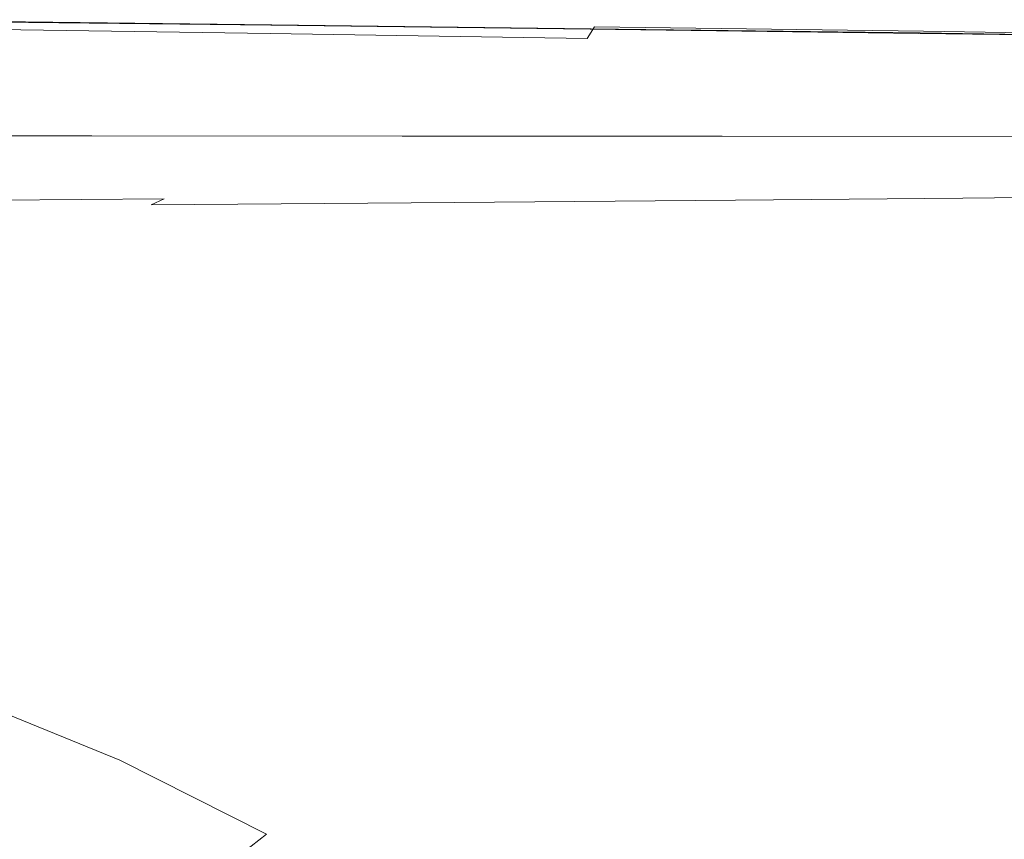
# Model space of a CAD drawing. Extents: x -878 to 822, y 129 to 879.
# Drawn here: x 557 to 707, y 753 to 878 of the extents above; entities that cross this region are included whole.
import ezdxf

# ---------------------------------------------------------------- set-up
doc = ezdxf.new("R2010")
doc.units = 0
doc.header["$LTSCALE"] = 500
doc.header["$MEASUREMENT"] = 0
doc.layers.add('VISTA_CERAMIKA', color=7, linetype='Continuous')

msp = doc.modelspace()

# ---------------------------------------------------------------- linework, layer by layer
at = {"layer": 'VISTA_CERAMIKA', "lineweight": 0}
for points, invisible_edges in [([(551.53, 877.24, -418.13), (549, 875.55, -417.79), (590.99, 875.14, -417.79), (593.66, 876.79, -418.13)], 15), ([(551.63, 877.32, -415.19), (593.78, 876.86, -415.19), (591.08, 875.19, -415.34), (549.08, 875.6, -415.34)], 15), ([(551.38, 876.45, -512.65), (552.07, 877.26, -468.68), (594.29, 876.84, -468.68), (593.61, 876.08, -512.65)], 15), ([(552.76, 878.08, -418.64), (551.53, 877.24, -418.13), (593.66, 876.79, -418.13), (594.97, 877.6, -418.64)], 7), ([(552.91, 878.18, -414.49), (595.13, 877.7, -414.49), (593.78, 876.86, -415.19), (551.63, 877.32, -415.19)], 15), ([(552.53, 877.78, -441.62), (594.75, 877.33, -441.62), (594.29, 876.84, -468.68), (552.07, 877.26, -468.68)], 15), ([(552.82, 878.08, -427.31), (595.03, 877.6, -427.31), (594.75, 877.33, -441.62), (552.53, 877.78, -441.62)], 15), ([(552.76, 878.08, -418.64), (594.97, 877.6, -418.64), (595.37, 877.84, -419.36), (553.14, 878.33, -419.36)], 15), ([(552.82, 878.08, -427.31), (552.98, 878.22, -421.6), (595.2, 877.74, -421.6), (595.03, 877.6, -427.31)], 15), ([(552.91, 878.18, -414.49), (553.34, 878.46, -412.74), (595.58, 877.98, -412.74), (595.13, 877.7, -414.49)], 7), ([(552.92, 876.95, -380.9), (594.87, 876.36, -380.9), (595.58, 877.98, -382.69), (553.34, 878.46, -382.69)], 15), ([(552.98, 878.22, -421.6), (553.07, 878.28, -420.34), (595.29, 877.8, -420.34), (595.2, 877.74, -421.6)], 15), ([(553.14, 878.33, -419.36), (595.37, 877.84, -419.36), (595.29, 877.8, -420.34), (553.07, 878.28, -420.34)], 15), ([(553.34, 878.46, -412.74), (553.34, 878.46, -409.45), (595.58, 877.98, -409.45), (595.58, 877.98, -412.74)], 15), ([(553.34, 878.46, -382.69), (595.58, 877.98, -382.69), (595.58, 877.98, -386.02), (553.34, 878.46, -386.02)], 15), ([(553.34, 878.46, -397.75), (553.34, 878.46, -391.38), (595.58, 877.98, -391.38), (595.58, 877.98, -397.75)], 15), ([(553.34, 878.46, -391.38), (553.34, 878.46, -386.02), (595.58, 877.98, -386.02), (595.58, 877.98, -391.38)], 15), ([(553.34, 878.46, -397.75), (595.58, 877.98, -397.75), (595.58, 877.98, -404.11), (553.34, 878.46, -404.11)], 15), ([(553.34, 878.46, -404.11), (595.58, 877.98, -404.11), (595.58, 877.98, -409.45), (553.34, 878.46, -409.45)], 15), ([(643.79, 877, -418.64), (594.97, 877.6, -418.64), (593.66, 876.79, -418.13), (642.41, 876.21, -418.13)], 14), ([(643.95, 877.09, -414.49), (642.53, 876.28, -415.19), (593.78, 876.86, -415.19), (595.13, 877.7, -414.49)], 15), ([(643.58, 876.75, -441.62), (643.15, 876.31, -468.68), (594.29, 876.84, -468.68), (594.75, 877.33, -441.62)], 15), ([(643.86, 877.01, -427.31), (643.58, 876.75, -441.62), (594.75, 877.33, -441.62), (595.03, 877.6, -427.31)], 15), ([(643.31, 875.6, -380.9), (644.42, 877.36, -382.69), (595.58, 877.98, -382.69), (594.87, 876.36, -380.9)], 15), ([(643.79, 877, -418.64), (644.2, 877.23, -419.36), (595.37, 877.84, -419.36), (594.97, 877.6, -418.64)], 15), ([(643.86, 877.01, -427.31), (595.03, 877.6, -427.31), (595.2, 877.74, -421.6), (644.03, 877.13, -421.6)], 15), ([(643.95, 877.09, -414.49), (595.13, 877.7, -414.49), (595.58, 877.98, -412.74), (644.42, 877.36, -412.74)], 14), ([(644.03, 877.13, -421.6), (595.2, 877.74, -421.6), (595.29, 877.8, -420.34), (644.13, 877.19, -420.34)], 15), ([(644.2, 877.23, -419.36), (644.13, 877.19, -420.34), (595.29, 877.8, -420.34), (595.37, 877.84, -419.36)], 15), ([(644.42, 877.36, -397.75), (595.58, 877.98, -397.75), (595.58, 877.98, -391.38), (644.42, 877.36, -391.38)], 15), ([(644.42, 877.36, -391.38), (595.58, 877.98, -391.38), (595.58, 877.98, -386.02), (644.42, 877.36, -386.02)], 15), ([(644.42, 877.36, -397.75), (644.42, 877.36, -404.11), (595.58, 877.98, -404.11), (595.58, 877.98, -397.75)], 15), ([(644.42, 877.36, -404.11), (644.42, 877.36, -409.45), (595.58, 877.98, -409.45), (595.58, 877.98, -404.11)], 15), ([(644.42, 877.36, -382.69), (644.42, 877.36, -386.02), (595.58, 877.98, -386.02), (595.58, 877.98, -382.69)], 15), ([(644.42, 877.36, -412.74), (595.58, 877.98, -412.74), (595.58, 877.98, -409.45), (644.42, 877.36, -409.45)], 15), ([(694.01, 876.35, -418.64), (643.79, 877, -418.64), (642.41, 876.21, -418.13), (692.57, 875.59, -418.13)], 14), ([(694.18, 876.43, -414.49), (692.7, 875.66, -415.19), (642.53, 876.28, -415.19), (643.95, 877.09, -414.49)], 15), ([(693.14, 874.81, -380.9), (694.68, 876.69, -382.69), (644.42, 877.36, -382.69), (643.31, 875.6, -380.9)], 9), ([(694.1, 876.36, -427.31), (693.84, 876.13, -441.62), (643.58, 876.75, -441.62), (643.86, 877.01, -427.31)], 15), ([(694.01, 876.35, -418.64), (694.45, 876.57, -419.36), (644.2, 877.23, -419.36), (643.79, 877, -418.64)], 15), ([(694.1, 876.36, -427.31), (643.86, 877.01, -427.31), (644.03, 877.13, -421.6), (694.26, 876.48, -421.6)], 15), ([(694.18, 876.43, -414.49), (643.95, 877.09, -414.49), (644.42, 877.36, -412.74), (694.68, 876.69, -412.74)], 14), ([(694.26, 876.48, -421.6), (644.03, 877.13, -421.6), (644.13, 877.19, -420.34), (694.37, 876.53, -420.34)], 15), ([(694.45, 876.57, -419.36), (694.37, 876.53, -420.34), (644.13, 877.19, -420.34), (644.2, 877.23, -419.36)], 15), ([(694.68, 876.69, -397.75), (644.42, 877.36, -397.75), (644.42, 877.36, -391.38), (694.68, 876.69, -391.38)], 15), ([(694.68, 876.69, -391.38), (644.42, 877.36, -391.38), (644.42, 877.36, -386.02), (694.68, 876.69, -386.02)], 15), ([(694.68, 876.69, -397.75), (694.68, 876.69, -404.11), (644.42, 877.36, -404.11), (644.42, 877.36, -397.75)], 15), ([(694.68, 876.69, -404.11), (694.68, 876.69, -409.45), (644.42, 877.36, -409.45), (644.42, 877.36, -404.11)], 15), ([(694.68, 876.69, -382.69), (694.68, 876.69, -386.02), (644.42, 877.36, -386.02), (644.42, 877.36, -382.69)], 15), ([(694.68, 876.69, -412.74), (644.42, 877.36, -412.74), (644.42, 877.36, -409.45), (694.68, 876.69, -409.45)], 15), ([(544.77, 872.7, -417.59), (586.52, 872.37, -417.59), (590.99, 875.14, -417.79), (549, 875.55, -417.79)], 15), ([(544.82, 872.73, -415.43), (549.08, 875.6, -415.34), (591.08, 875.19, -415.34), (586.57, 872.4, -415.43)], 15), ([(550.1, 875.16, -569.63), (551.38, 876.45, -512.65), (593.61, 876.08, -512.65), (592.31, 874.87, -569.63)], 15), ([(552.92, 876.95, -380.9), (551.68, 872.42, -380.15), (592.76, 871.5, -380.15), (594.87, 876.36, -380.9)], 7), ([(642.41, 876.21, -418.13), (593.66, 876.79, -418.13), (590.99, 875.14, -417.79), (639.6, 874.62, -417.79)], 15), ([(642.53, 876.28, -415.19), (639.69, 874.67, -415.34), (591.08, 875.19, -415.34), (593.78, 876.86, -415.19)], 15), ([(641.25, 874.49, -569.63), (592.31, 874.87, -569.63), (593.61, 876.08, -512.65), (642.52, 875.62, -512.65)], 15), ([(643.31, 875.6, -380.9), (594.87, 876.36, -380.9), (592.76, 871.5, -380.15), (639.98, 870.32, -380.15)], 14), ([(642.52, 875.62, -512.65), (593.61, 876.08, -512.65), (594.29, 876.84, -468.68), (643.15, 876.31, -468.68)], 15), ([(692.57, 875.59, -418.13), (642.41, 876.21, -418.13), (639.6, 874.62, -417.79), (689.63, 874.06, -417.79)], 15), ([(692.7, 875.66, -415.19), (689.72, 874.11, -415.34), (639.69, 874.67, -415.34), (642.53, 876.28, -415.19)], 15), ([(693.14, 874.81, -380.9), (643.31, 875.6, -380.9), (639.98, 870.32, -380.15), (688.52, 869.14, -380.15)], 15), ([(691.67, 874.09, -569.63), (641.25, 874.49, -569.63), (642.52, 875.62, -512.65), (692.89, 875.12, -512.65)], 15), ([(692.89, 875.12, -512.65), (642.52, 875.62, -512.65), (643.15, 876.31, -468.68), (693.45, 875.73, -468.68)], 15), ([(693.84, 876.13, -441.62), (693.45, 875.73, -468.68), (643.15, 876.31, -468.68), (643.58, 876.75, -441.62)], 15), ([(692.57, 875.59, -418.13), (689.63, 874.06, -417.79), (735.91, 873.53, -417.79), (738.95, 875, -418.13)], 15), ([(692.7, 875.66, -415.19), (739.08, 875.07, -415.19), (736, 873.57, -415.34), (689.72, 874.11, -415.34)], 15), ([(694.01, 876.35, -418.64), (692.57, 875.59, -418.13), (738.95, 875, -418.13), (740.45, 875.73, -418.64)], 7), ([(694.18, 876.43, -414.49), (740.63, 875.81, -414.49), (739.08, 875.07, -415.19), (692.7, 875.66, -415.19)], 15), ([(692.89, 875.12, -512.65), (693.45, 875.73, -468.68), (739.96, 875.18, -468.68), (739.48, 874.64, -512.65)], 15), ([(693.14, 874.81, -380.9), (739.24, 874.1, -380.9), (741.14, 876.06, -382.69), (694.68, 876.69, -382.69)], 11), ([(693.84, 876.13, -441.62), (740.31, 875.54, -441.62), (739.96, 875.18, -468.68), (693.45, 875.73, -468.68)], 15), ([(694.1, 876.36, -427.31), (740.55, 875.74, -427.31), (740.31, 875.54, -441.62), (693.84, 876.13, -441.62)], 15), ([(694.01, 876.35, -418.64), (740.45, 875.73, -418.64), (740.9, 875.94, -419.36), (694.45, 876.57, -419.36)], 15), ([(694.1, 876.36, -427.31), (694.26, 876.48, -421.6), (740.71, 875.85, -421.6), (740.55, 875.74, -427.31)], 15), ([(694.18, 876.43, -414.49), (694.68, 876.69, -412.74), (741.14, 876.06, -412.74), (740.63, 875.81, -414.49)], 7), ([(694.26, 876.48, -421.6), (694.37, 876.53, -420.34), (740.82, 875.9, -420.34), (740.71, 875.85, -421.6)], 15), ([(694.45, 876.57, -419.36), (740.9, 875.94, -419.36), (740.82, 875.9, -420.34), (694.37, 876.53, -420.34)], 15), ([(694.68, 876.69, -397.75), (694.68, 876.69, -391.38), (741.14, 876.06, -391.38), (741.14, 876.06, -397.75)], 15), ([(694.68, 876.69, -391.38), (694.68, 876.69, -386.02), (741.14, 876.06, -386.02), (741.14, 876.06, -391.38)], 15), ([(694.68, 876.69, -397.75), (741.14, 876.06, -397.75), (741.14, 876.06, -404.11), (694.68, 876.69, -404.11)], 15), ([(694.68, 876.69, -404.11), (741.14, 876.06, -404.11), (741.14, 876.06, -409.45), (694.68, 876.69, -409.45)], 15), ([(694.68, 876.69, -382.69), (741.14, 876.06, -382.69), (741.14, 876.06, -386.02), (694.68, 876.69, -386.02)], 15), ([(694.68, 876.69, -412.74), (694.68, 876.69, -409.45), (741.14, 876.06, -409.45), (741.14, 876.06, -412.74)], 15), ([(550.1, 875.16, -569.63), (592.31, 874.87, -569.63), (589.99, 873, -635.71), (547.87, 873.22, -635.71)], 15), ([(634.89, 871.94, -417.59), (639.6, 874.62, -417.79), (590.99, 875.14, -417.79), (586.52, 872.37, -417.59)], 15), ([(634.95, 871.98, -415.43), (586.57, 872.4, -415.43), (591.08, 875.19, -415.34), (639.69, 874.67, -415.34)], 15), ([(641.25, 874.49, -569.63), (638.88, 872.73, -635.71), (589.99, 873, -635.71), (592.31, 874.87, -569.63)], 15), ([(684.71, 871.49, -417.59), (689.63, 874.06, -417.79), (639.6, 874.62, -417.79), (634.89, 871.94, -417.59)], 15), ([(684.77, 871.52, -415.43), (634.95, 871.98, -415.43), (639.69, 874.67, -415.34), (689.72, 874.11, -415.34)], 15), ([(691.67, 874.09, -569.63), (689.28, 872.44, -635.71), (638.88, 872.73, -635.71), (641.25, 874.49, -569.63)], 15), ([(684.71, 871.49, -417.59), (730.8, 871.05, -417.59), (735.91, 873.53, -417.79), (689.63, 874.06, -417.79)], 15), ([(684.77, 871.52, -415.43), (689.72, 874.11, -415.34), (736, 873.57, -415.34), (730.86, 871.08, -415.43)], 15), ([(693.14, 874.81, -380.9), (688.52, 869.14, -380.15), (733.54, 868.22, -380.15), (739.24, 874.1, -380.9)], 15), ([(691.67, 874.09, -569.63), (738.32, 873.71, -569.63), (735.94, 872.17, -635.71), (689.28, 872.44, -635.71)], 15), ([(691.67, 874.09, -569.63), (692.89, 875.12, -512.65), (739.48, 874.64, -512.65), (738.32, 873.71, -569.63)], 15), ([(539.68, 869.28, -417.46), (581.13, 869.03, -417.46), (586.52, 872.37, -417.59), (544.77, 872.7, -417.59)], 15), ([(539.71, 869.3, -415.5), (544.82, 872.73, -415.43), (586.57, 872.4, -415.43), (581.17, 869.06, -415.5)], 15), ([(547.87, 873.22, -635.71), (589.99, 873, -635.71), (586.25, 870.3, -707), (544.31, 870.43, -707)], 15), ([(638.88, 872.73, -635.71), (634.98, 870.14, -707), (586.25, 870.3, -707), (589.99, 873, -635.71)], 15), ([(689.28, 872.44, -635.71), (685.24, 869.97, -707), (634.98, 870.14, -707), (638.88, 872.73, -635.71)], 15), ([(551.68, 872.42, -380.15), (549.2, 863.37, -379.97), (588.53, 861.78, -379.97), (592.76, 871.5, -380.15)], 15), ([(629.22, 868.73, -417.46), (634.89, 871.94, -417.59), (586.52, 872.37, -417.59), (581.13, 869.03, -417.46)], 15), ([(629.26, 868.75, -415.5), (581.17, 869.06, -415.5), (586.57, 872.4, -415.43), (634.95, 871.98, -415.43)], 15), ([(639.98, 870.32, -380.15), (592.76, 871.5, -380.15), (588.53, 861.78, -379.97), (633.31, 859.76, -379.97)], 15), ([(678.78, 868.39, -417.46), (684.71, 871.49, -417.59), (634.89, 871.94, -417.59), (629.22, 868.73, -417.46)], 15), ([(678.82, 868.41, -415.5), (629.26, 868.75, -415.5), (634.95, 871.98, -415.43), (684.77, 871.52, -415.43)], 15), ([(678.78, 868.39, -417.46), (724.66, 868.08, -417.46), (730.8, 871.05, -417.59), (684.71, 871.49, -417.59)], 15), ([(678.82, 868.41, -415.5), (684.77, 871.52, -415.43), (730.86, 871.08, -415.43), (724.7, 868.1, -415.5)], 15), ([(689.28, 872.44, -635.71), (735.94, 872.17, -635.71), (731.79, 869.81, -707), (685.24, 869.97, -707)], 15), ([(539.08, 866.62, -779.59), (544.31, 870.43, -707), (586.25, 870.3, -707), (580.69, 866.58, -779.59)], 15), ([(629.09, 866.53, -779.59), (580.69, 866.58, -779.59), (586.25, 870.3, -707), (634.98, 870.14, -707)], 15), ([(679.05, 866.48, -779.59), (629.09, 866.53, -779.59), (634.98, 870.14, -707), (685.24, 869.97, -707)], 15), ([(688.52, 869.14, -380.15), (639.98, 870.32, -380.15), (633.31, 859.76, -379.97), (679.27, 857.82, -379.97)], 15), ([(679.05, 866.48, -779.59), (685.24, 869.97, -707), (731.79, 869.81, -707), (725.34, 866.43, -779.59)], 15), ([(539.68, 869.28, -417.46), (534.59, 865.85, -417.33), (575.74, 865.7, -417.33), (581.13, 869.03, -417.46)], 15), ([(539.71, 869.3, -415.5), (581.17, 869.06, -415.5), (575.77, 865.71, -415.61), (534.61, 865.86, -415.61)], 15), ([(629.22, 868.73, -417.46), (581.13, 869.03, -417.46), (575.74, 865.7, -417.33), (623.55, 865.51, -417.33)], 15), ([(629.26, 868.75, -415.5), (623.57, 865.52, -415.61), (575.77, 865.71, -415.61), (581.17, 869.06, -415.5)], 15), ([(678.78, 868.39, -417.46), (629.22, 868.73, -417.46), (623.55, 865.51, -417.33), (672.86, 865.3, -417.33)], 15), ([(678.82, 868.41, -415.5), (672.88, 865.31, -415.61), (623.57, 865.52, -415.61), (629.26, 868.75, -415.5)], 15), ([(678.78, 868.39, -417.46), (672.86, 865.3, -417.33), (718.51, 865.1, -417.33), (724.66, 868.08, -417.46)], 15), ([(678.82, 868.41, -415.5), (724.7, 868.1, -415.5), (718.53, 865.11, -415.61), (672.88, 865.31, -415.61)], 15), ([(688.52, 869.14, -380.15), (679.27, 857.82, -379.97), (722.13, 856.47, -379.97), (733.54, 868.22, -380.15)], 15), ([(532.74, 862.35, -848.73), (539.08, 866.62, -779.59), (580.69, 866.58, -779.59), (573.91, 862.4, -848.73)], 15), ([(621.87, 862.46, -848.73), (573.91, 862.4, -848.73), (580.69, 866.58, -779.59), (629.09, 866.53, -779.59)], 15), ([(671.4, 862.52, -848.73), (621.87, 862.46, -848.73), (629.09, 866.53, -779.59), (679.05, 866.48, -779.59)], 15), ([(671.4, 862.52, -848.73), (679.05, 866.48, -779.59), (725.34, 866.43, -779.59), (717.31, 862.58, -848.73)], 15), ([(534.59, 865.85, -417.33), (530.34, 862.99, -417.15), (571.25, 862.92, -417.15), (575.74, 865.7, -417.33)], 15), ([(534.61, 865.86, -415.61), (575.77, 865.71, -415.61), (571.26, 862.92, -415.79), (530.35, 863, -415.79)], 15), ([(623.55, 865.51, -417.33), (575.74, 865.7, -417.33), (571.25, 862.92, -417.15), (618.82, 862.82, -417.15)], 15), ([(623.57, 865.52, -415.61), (618.83, 862.83, -415.79), (571.26, 862.92, -415.79), (575.77, 865.71, -415.61)], 15), ([(672.86, 865.3, -417.33), (623.55, 865.51, -417.33), (618.82, 862.82, -417.15), (667.91, 862.72, -417.15)], 15), ([(672.88, 865.31, -415.61), (667.93, 862.72, -415.79), (618.83, 862.83, -415.79), (623.57, 865.52, -415.61)], 15), ([(672.86, 865.3, -417.33), (667.91, 862.72, -417.15), (713.38, 862.62, -417.15), (718.51, 865.1, -417.33)], 15), ([(672.88, 865.31, -415.61), (718.53, 865.11, -415.61), (713.39, 862.62, -415.79), (667.93, 862.72, -415.79)], 15), ([(532.74, 862.35, -848.73), (573.91, 862.4, -848.73), (566.53, 858.35, -909.65), (525.84, 858.23, -909.65)], 15), ([(527.79, 861.28, -416.84), (568.56, 861.25, -416.84), (571.25, 862.92, -417.15), (530.34, 862.99, -417.15)], 15), ([(527.8, 861.28, -416.1), (530.35, 863, -415.79), (571.26, 862.92, -415.79), (568.56, 861.25, -416.1)], 15), ([(545.06, 848.27, -379.86), (581.47, 845.58, -379.86), (588.53, 861.78, -379.97), (549.2, 863.37, -379.97)], 15), ([(621.87, 862.46, -848.73), (613.97, 858.5, -909.65), (566.53, 858.35, -909.65), (573.91, 862.4, -848.73)], 15), ([(615.99, 861.21, -416.1), (568.56, 861.25, -416.1), (571.26, 862.92, -415.79), (618.83, 862.83, -415.79)], 15), ([(615.99, 861.21, -416.84), (618.82, 862.82, -417.15), (571.25, 862.92, -417.15), (568.56, 861.25, -416.84)], 15), ([(671.4, 862.52, -848.73), (662.99, 858.66, -909.65), (613.97, 858.5, -909.65), (621.87, 862.46, -848.73)], 15), ([(664.95, 861.17, -416.1), (615.99, 861.21, -416.1), (618.83, 862.83, -415.79), (667.93, 862.72, -415.79)], 15), ([(664.95, 861.17, -416.84), (667.91, 862.72, -417.15), (618.82, 862.82, -417.15), (615.99, 861.21, -416.84)], 15), ([(671.4, 862.52, -848.73), (717.31, 862.58, -848.73), (708.44, 858.81, -909.65), (662.99, 858.66, -909.65)], 15), ([(664.95, 861.17, -416.1), (667.93, 862.72, -415.79), (713.39, 862.62, -415.79), (710.31, 861.13, -416.1)], 15), ([(664.95, 861.17, -416.84), (710.31, 861.13, -416.84), (713.38, 862.62, -417.15), (667.91, 862.72, -417.15)], 15), ([(526.94, 860.71, -416.47), (527.8, 861.28, -416.1), (568.56, 861.25, -416.1), (567.66, 860.69, -416.47)], 7), ([(526.94, 860.71, -416.47), (567.66, 860.69, -416.47), (568.56, 861.25, -416.84), (527.79, 861.28, -416.84)], 15), ([(615.04, 860.67, -416.47), (567.66, 860.69, -416.47), (568.56, 861.25, -416.1), (615.99, 861.21, -416.1)], 14), ([(615.04, 860.67, -416.47), (615.99, 861.21, -416.84), (568.56, 861.25, -416.84), (567.66, 860.69, -416.47)], 15), ([(622.19, 842.16, -379.86), (633.31, 859.76, -379.97), (588.53, 861.78, -379.97), (581.47, 845.58, -379.86)], 15), ([(663.96, 860.65, -416.47), (615.04, 860.67, -416.47), (615.99, 861.21, -416.1), (664.95, 861.17, -416.1)], 14), ([(663.96, 860.65, -416.47), (664.95, 861.17, -416.84), (615.99, 861.21, -416.84), (615.04, 860.67, -416.47)], 15), ([(663.96, 860.65, -416.47), (664.95, 861.17, -416.1), (710.31, 861.13, -416.1), (709.28, 860.63, -416.47)], 7), ([(663.96, 860.65, -416.47), (709.28, 860.63, -416.47), (710.31, 861.13, -416.84), (664.95, 861.17, -416.84)], 15), ([(663.87, 838.94, -379.86), (679.27, 857.82, -379.97), (633.31, 859.76, -379.97), (622.19, 842.16, -379.86)], 15), ([(525.84, 858.23, -909.65), (566.53, 858.35, -909.65), (559.14, 854.99, -957.59), (518.94, 854.82, -957.59)], 15), ([(613.97, 858.5, -909.65), (606.03, 855.22, -957.59), (559.14, 854.99, -957.59), (566.53, 858.35, -909.65)], 15), ([(662.99, 858.66, -909.65), (654.52, 855.45, -957.59), (606.03, 855.22, -957.59), (613.97, 858.5, -909.65)], 15), ([(662.99, 858.66, -909.65), (708.44, 858.81, -909.65), (699.48, 855.68, -957.59), (654.52, 855.45, -957.59)], 15), ([(663.87, 838.94, -379.86), (703.13, 836.87, -379.86), (722.13, 856.47, -379.97), (679.27, 857.82, -379.97)], 15), ([(708.44, 858.81, -909.65), (745.15, 858.93, -909.65), (735.8, 855.87, -957.59), (699.48, 855.68, -957.59)], 15), ([(703.13, 836.87, -379.86), (736.62, 836.89, -379.86), (757.62, 856.22, -379.97), (722.13, 856.47, -379.97)], 15), ([(512.62, 852.71, -987.78), (518.94, 854.82, -957.59), (559.14, 854.99, -957.59), (552.34, 852.92, -987.78)], 15), ([(598.71, 853.18, -987.78), (552.34, 852.92, -987.78), (559.14, 854.99, -957.59), (606.03, 855.22, -957.59)], 15), ([(646.67, 853.47, -987.78), (598.71, 853.18, -987.78), (606.03, 855.22, -957.59), (654.52, 855.45, -957.59)], 15), ([(646.67, 853.47, -987.78), (654.52, 855.45, -957.59), (699.48, 855.68, -957.59), (691.15, 853.74, -987.78)], 15), ([(691.15, 853.74, -987.78), (699.48, 855.68, -957.59), (735.8, 855.87, -957.59), (727.08, 853.97, -987.78)], 15), ([(592.25, 852.09, -1004.51), (546.36, 851.8, -1004.51), (552.34, 852.92, -987.78), (598.71, 853.18, -987.78)], 15), ([(639.72, 852.41, -1004.51), (592.25, 852.09, -1004.51), (598.71, 853.18, -987.78), (646.67, 853.47, -987.78)], 15), ([(639.72, 852.41, -1004.51), (646.67, 853.47, -987.78), (691.15, 853.74, -987.78), (683.75, 852.71, -1004.51)], 15), ([(683.75, 852.71, -1004.51), (719.32, 852.95, -1004.51), (712.84, 852.54, -1012.02), (677.58, 852.28, -1012.02)], 15), ([(683.75, 852.71, -1004.51), (691.15, 853.74, -987.78), (727.08, 853.97, -987.78), (719.32, 852.95, -1004.51)], 15), ([(578.69, 851.09, -1017.83), (533.83, 850.76, -1017.83), (535.46, 851.13, -1016.49), (580.44, 851.44, -1016.49)], 14), ([(580.44, 851.44, -1016.49), (535.46, 851.13, -1016.49), (537.71, 851.22, -1014.59), (582.88, 851.53, -1014.59)], 15), ([(586.89, 851.64, -1012.02), (582.88, 851.53, -1014.59), (537.71, 851.22, -1014.59), (541.42, 851.34, -1012.02)], 15), ([(592.25, 852.09, -1004.51), (586.89, 851.64, -1012.02), (541.42, 851.34, -1012.02), (546.36, 851.8, -1004.51)], 15), ([(625.09, 851.44, -1017.83), (623.03, 850.54, -1018.73), (576.73, 850.16, -1018.73), (578.69, 851.09, -1017.83)], 9), ([(625.09, 851.44, -1017.83), (578.69, 851.09, -1017.83), (580.44, 851.44, -1016.49), (626.97, 851.78, -1016.49)], 15), ([(626.97, 851.78, -1016.49), (580.44, 851.44, -1016.49), (582.88, 851.53, -1014.59), (629.6, 851.86, -1014.59)], 15), ([(633.94, 851.97, -1012.02), (629.6, 851.86, -1014.59), (582.88, 851.53, -1014.59), (586.89, 851.64, -1012.02)], 15), ([(639.72, 852.41, -1004.51), (633.94, 851.97, -1012.02), (586.89, 851.64, -1012.02), (592.25, 852.09, -1004.51)], 15), ([(625.09, 851.44, -1017.83), (668.14, 851.77, -1017.83), (665.99, 850.91, -1018.73), (623.03, 850.54, -1018.73)], 11), ([(625.09, 851.44, -1017.83), (626.97, 851.78, -1016.49), (670.13, 852.1, -1016.49), (668.14, 851.77, -1017.83)], 15), ([(626.97, 851.78, -1016.49), (629.6, 851.86, -1014.59), (672.94, 852.18, -1014.59), (670.13, 852.1, -1016.49)], 15), ([(633.94, 851.97, -1012.02), (677.58, 852.28, -1012.02), (672.94, 852.18, -1014.59), (629.6, 851.86, -1014.59)], 15), ([(639.72, 852.41, -1004.51), (683.75, 852.71, -1004.51), (677.58, 852.28, -1012.02), (633.94, 851.97, -1012.02)], 15), ([(668.14, 851.77, -1017.83), (702.93, 852.04, -1017.83), (700.71, 851.21, -1018.73), (665.99, 850.91, -1018.73)], 11), ([(668.14, 851.77, -1017.83), (670.13, 852.1, -1016.49), (705, 852.36, -1016.49), (702.93, 852.04, -1017.83)], 15), ([(670.13, 852.1, -1016.49), (672.94, 852.18, -1014.59), (707.96, 852.44, -1014.59), (705, 852.36, -1016.49)], 15), ([(677.58, 852.28, -1012.02), (712.84, 852.54, -1012.02), (707.96, 852.44, -1014.59), (672.94, 852.18, -1014.59)], 15), ([(724.54, 852.21, -1017.83), (722.27, 851.4, -1018.73), (700.71, 851.21, -1018.73), (702.93, 852.04, -1017.83)], 13), ([(724.54, 852.21, -1017.83), (702.93, 852.04, -1017.83), (705, 852.36, -1016.49), (726.67, 852.52, -1016.49)], 15), ([(726.67, 852.52, -1016.49), (705, 852.36, -1016.49), (707.96, 852.44, -1014.59), (729.71, 852.6, -1014.59)], 15), ([(576.73, 850.16, -1018.73), (573.67, 848.36, -1019.28), (529.07, 847.93, -1019.28), (531.98, 849.8, -1018.73)], 15), ([(578.69, 851.09, -1017.83), (576.73, 850.16, -1018.73), (531.98, 849.8, -1018.73), (533.83, 850.76, -1017.83)], 15), ([(623.03, 850.54, -1018.73), (619.84, 848.81, -1019.28), (573.67, 848.36, -1019.28), (576.73, 850.16, -1018.73)], 15), ([(623.03, 850.54, -1018.73), (665.99, 850.91, -1018.73), (662.68, 849.24, -1019.28), (619.84, 848.81, -1019.28)], 15), ([(665.99, 850.91, -1018.73), (700.71, 851.21, -1018.73), (697.3, 849.6, -1019.28), (662.68, 849.24, -1019.28)], 15), ([(722.27, 851.4, -1018.73), (718.81, 849.82, -1019.28), (697.3, 849.6, -1019.28), (700.71, 851.21, -1018.73)], 15), ([(614.55, 845.95, -1019.62), (568.62, 845.38, -1019.62), (573.67, 848.36, -1019.28), (619.84, 848.81, -1019.28)], 15), ([(614.55, 845.95, -1019.62), (619.84, 848.81, -1019.28), (662.68, 849.24, -1019.28), (657.2, 846.49, -1019.62)], 15), ([(657.2, 846.49, -1019.62), (662.68, 849.24, -1019.28), (697.3, 849.6, -1019.28), (691.67, 846.93, -1019.62)], 15), ([(713.09, 847.21, -1019.62), (691.67, 846.93, -1019.62), (697.3, 849.6, -1019.28), (718.81, 849.82, -1019.28)], 15), ([(568.62, 845.38, -1019.62), (524.27, 844.85, -1019.62), (529.07, 847.93, -1019.28), (573.67, 848.36, -1019.28)], 15), ([(540.04, 830.12, -379.96), (572.95, 826.12, -379.96), (581.47, 845.58, -379.86), (545.06, 848.27, -379.86)], 15), ([(646.41, 841.07, -1019.78), (657.2, 846.49, -1019.62), (691.67, 846.93, -1019.62), (680.59, 841.69, -1019.78)], 15), ([(701.82, 842.07, -1019.78), (680.59, 841.69, -1019.78), (691.67, 846.93, -1019.62), (713.09, 847.21, -1019.62)], 15), ([(713.23, 842.15, -1019.78), (701.82, 842.07, -1019.78), (713.09, 847.21, -1019.62), (724.59, 847.23, -1019.62)], 15), ([(604.15, 840.31, -1019.78), (558.67, 839.51, -1019.78), (568.62, 845.38, -1019.62), (614.55, 845.95, -1019.62)], 15), ([(608.79, 821.01, -379.96), (622.19, 842.16, -379.86), (581.47, 845.58, -379.86), (572.95, 826.12, -379.96)], 15), ([(604.15, 840.31, -1019.78), (614.55, 845.95, -1019.62), (657.2, 846.49, -1019.62), (646.41, 841.07, -1019.78)], 15), ([(558.67, 839.51, -1019.78), (514.82, 838.77, -1019.78), (524.27, 844.85, -1019.62), (568.62, 845.38, -1019.62)], 15), ([(604.15, 840.31, -1019.78), (646.41, 841.07, -1019.78), (627.17, 831.39, -1019.84), (585.6, 830.25, -1019.84)], 15), ([(645.35, 816.02, -379.95), (663.87, 838.94, -379.86), (622.19, 842.16, -379.86), (608.79, 821.01, -379.96)], 15), ([(646.41, 841.07, -1019.78), (680.59, 841.69, -1019.78), (660.82, 832.32, -1019.84), (627.17, 831.39, -1019.84)], 15), ([(701.82, 842.07, -1019.78), (681.72, 832.9, -1019.84), (660.82, 832.32, -1019.84), (680.59, 841.69, -1019.78)], 15), ([(713.23, 842.15, -1019.78), (692.95, 833.09, -1019.84), (681.72, 832.9, -1019.84), (701.82, 842.07, -1019.78)], 15), ([(713.23, 842.15, -1019.78), (717.92, 841.87, -1019.78), (697.56, 832.86, -1019.84), (692.95, 833.09, -1019.84)], 15), ([(717.92, 841.87, -1019.78), (719.01, 841.14, -1019.78), (698.61, 832.16, -1019.84), (697.56, 832.86, -1019.84)], 15), ([(719.62, 839.92, -1019.78), (699.18, 830.96, -1019.84), (698.61, 832.16, -1019.84), (719.01, 841.14, -1019.78)], 15), ([(558.67, 839.51, -1019.78), (540.92, 829.05, -1019.84), (497.96, 827.94, -1019.84), (514.82, 838.77, -1019.78)], 15), ([(604.15, 840.31, -1019.78), (585.6, 830.25, -1019.84), (540.92, 829.05, -1019.84), (558.67, 839.51, -1019.78)], 15), ([(719.73, 835.88, -1019.78), (699.18, 827, -1019.84), (699.18, 830.96, -1019.84), (719.62, 839.92, -1019.78)], 15), ([(645.35, 816.02, -379.95), (680.4, 812.35, -379.92), (703.13, 836.87, -379.86), (663.87, 838.94, -379.86)], 15), ([(680.4, 812.35, -379.92), (712.09, 812.58, -379.88), (736.62, 836.89, -379.86), (703.13, 836.87, -379.86)], 15), ([(719.73, 835.88, -1019.78), (719.32, 826.72, -1019.78), (698.52, 818.01, -1019.84), (699.18, 827, -1019.84)], 15), ([(627.17, 831.39, -1019.84), (660.82, 832.32, -1019.84), (629.13, 817.32, -1019.84), (596.33, 815.88, -1019.84)], 15), ([(681.72, 832.9, -1019.84), (649.5, 818.21, -1019.84), (629.13, 817.32, -1019.84), (660.82, 832.32, -1019.84)], 15), ([(692.95, 833.09, -1019.84), (660.44, 818.57, -1019.84), (649.5, 818.21, -1019.84), (681.72, 832.9, -1019.84)], 15), ([(692.95, 833.09, -1019.84), (697.56, 832.86, -1019.84), (664.91, 818.42, -1019.84), (660.44, 818.57, -1019.84)], 15), ([(697.56, 832.86, -1019.84), (698.61, 832.16, -1019.84), (665.91, 817.76, -1019.84), (664.91, 818.42, -1019.84)], 15), ([(699.18, 830.96, -1019.84), (666.4, 816.61, -1019.84), (665.91, 817.76, -1019.84), (698.61, 832.16, -1019.84)], 15), ([(585.6, 830.25, -1019.84), (627.17, 831.39, -1019.84), (596.33, 815.88, -1019.84), (555.86, 814.12, -1019.84)], 15), ([(699.18, 827, -1019.84), (666.19, 812.77, -1019.84), (666.4, 816.61, -1019.84), (699.18, 830.96, -1019.84)], 15), ([(585.6, 830.25, -1019.84), (555.86, 814.12, -1019.84), (512.48, 812.28, -1019.84), (540.92, 829.05, -1019.84)], 15), ([(540.04, 830.12, -379.96), (534.89, 811.91, -380.41), (564.29, 806.59, -380.41), (572.95, 826.12, -379.96)], 15), ([(608.79, 821.01, -379.96), (572.95, 826.12, -379.96), (564.29, 806.59, -380.41), (595.25, 799.8, -380.41)], 15), ([(699.18, 827, -1019.84), (698.52, 818.01, -1019.84), (665.1, 804.04, -1019.84), (666.19, 812.77, -1019.84)], 15), ([(719.32, 826.72, -1019.78), (718.36, 810.13, -1019.78), (697.12, 801.72, -1019.84), (698.52, 818.01, -1019.84)], 15), ([(645.35, 816.02, -379.95), (608.79, 821.01, -379.96), (595.25, 799.8, -380.41), (626.76, 792.54, -380.37)], 15), ([(612.39, 797.11, -1019.84), (601.88, 796.49, -1019.84), (649.5, 818.21, -1019.84), (660.44, 818.57, -1019.84)], 15), ([(612.39, 797.11, -1019.84), (660.44, 818.57, -1019.84), (664.91, 818.42, -1019.84), (616.66, 797.07, -1019.84)], 15), ([(616.66, 797.07, -1019.84), (664.91, 818.42, -1019.84), (665.91, 817.76, -1019.84), (617.56, 796.47, -1019.84)], 15), ([(738.55, 819.27, -379.84), (712.09, 812.58, -379.88), (688.87, 786.01, -380.07), (720.26, 799.55, -379.93)], 15), ([(550.73, 792.95, -1019.84), (596.33, 815.88, -1019.84), (629.13, 817.32, -1019.84), (582.28, 795.14, -1019.84)], 15), ([(601.88, 796.49, -1019.84), (582.28, 795.14, -1019.84), (629.13, 817.32, -1019.84), (649.5, 818.21, -1019.84)], 15), ([(617.93, 795.38, -1019.84), (617.56, 796.47, -1019.84), (665.91, 817.76, -1019.84), (666.4, 816.61, -1019.84)], 15), ([(698.52, 818.01, -1019.84), (697.12, 801.72, -1019.84), (662.91, 788.24, -1019.84), (665.1, 804.04, -1019.84)], 15), ([(511.9, 790.29, -1019.84), (555.86, 814.12, -1019.84), (596.33, 815.88, -1019.84), (550.73, 792.95, -1019.84)], 15), ([(617.41, 791.73, -1019.84), (617.93, 795.38, -1019.84), (666.4, 816.61, -1019.84), (666.19, 812.77, -1019.84)], 15), ([(645.35, 816.02, -379.95), (626.76, 792.54, -380.37), (657.83, 785.81, -380.24), (680.4, 812.35, -379.92)], 15), ([(617.41, 791.73, -1019.84), (666.19, 812.77, -1019.84), (665.1, 804.04, -1019.84), (615.63, 783.4, -1019.84)], 15), ([(680.4, 812.35, -379.92), (657.83, 785.81, -380.24), (688.87, 786.01, -380.07), (712.09, 812.58, -379.88)], 15), ([(534.89, 811.91, -380.41), (530.38, 796.61, -381.34), (556.85, 790.19, -381.34), (564.29, 806.59, -380.41)], 15), ([(716.85, 783.8, -1019.78), (694.9, 775.87, -1019.84), (697.12, 801.72, -1019.84), (718.36, 810.13, -1019.78)], 15), ([(595.25, 799.8, -380.41), (564.29, 806.59, -380.41), (556.85, 790.19, -381.34), (583.73, 782.01, -381.34)], 15), ([(615.63, 783.4, -1019.84), (665.1, 804.04, -1019.84), (662.91, 788.24, -1019.84), (612.21, 768.31, -1019.84)], 15), ([(694.9, 775.87, -1019.84), (659.45, 763.16, -1019.84), (662.91, 788.24, -1019.84), (697.12, 801.72, -1019.84)], 15), ([(626.76, 792.54, -380.37), (595.25, 799.8, -380.41), (583.73, 782.01, -381.34), (610.9, 772.65, -381.27)], 15), ([(720.26, 799.55, -379.93), (688.87, 786.01, -380.07), (670.77, 753.56, -380.56), (714.06, 788.31, -380)], 15), ([(538.37, 768.7, -1019.84), (522.59, 767.91, -1019.84), (582.28, 795.14, -1019.84), (601.88, 796.49, -1019.84)], 15), ([(527.28, 787.21, -382.89), (551.97, 780.15, -382.89), (556.85, 790.19, -381.34), (530.38, 796.61, -381.34)], 15), ([(545.91, 768.57, -1019.84), (538.37, 768.7, -1019.84), (601.88, 796.49, -1019.84), (612.39, 797.11, -1019.84)], 15), ([(545.91, 768.57, -1019.84), (612.39, 797.11, -1019.84), (616.66, 797.07, -1019.84), (552.83, 769.73, -1019.84)], 15), ([(552.83, 769.73, -1019.84), (616.66, 797.07, -1019.84), (617.56, 796.47, -1019.84), (556.39, 770.26, -1019.84)], 15), ([(553.84, 768.23, -1019.84), (556.39, 770.26, -1019.84), (617.56, 796.47, -1019.84), (617.93, 795.38, -1019.84)], 15), ([(490.9, 764.03, -1019.84), (550.73, 792.95, -1019.84), (582.28, 795.14, -1019.84), (522.59, 767.91, -1019.84)], 15), ([(550.14, 763.67, -1019.84), (553.84, 768.23, -1019.84), (617.93, 795.38, -1019.84), (617.41, 791.73, -1019.84)], 15), ([(727.87, 793.07, -379.93), (714.06, 788.31, -380), (670.77, 753.56, -380.56), (710.86, 767.84, -380.07)], 15), ([(550.14, 763.67, -1019.84), (617.41, 791.73, -1019.84), (615.63, 783.4, -1019.84), (550.28, 756.63, -1019.84)], 15), ([(626.76, 792.54, -380.37), (610.9, 772.65, -381.27), (638.27, 762.71, -381.08), (657.83, 785.81, -380.24)], 15), ([(576.38, 771.14, -382.89), (583.73, 782.01, -381.34), (556.85, 790.19, -381.34), (551.97, 780.15, -382.89)], 15), ([(606.78, 744.37, -1019.84), (612.21, 768.31, -1019.84), (662.91, 788.24, -1019.84), (659.45, 763.16, -1019.84)], 15), ([(657.83, 785.81, -380.24), (638.27, 762.71, -381.08), (670.77, 753.56, -380.56), (688.87, 786.01, -380.07)], 15), ([(714.99, 751.03, -1019.78), (692.23, 743.72, -1019.84), (694.9, 775.87, -1019.84), (716.85, 783.8, -1019.78)], 15), ([(550.28, 756.63, -1019.84), (615.63, 783.4, -1019.84), (612.21, 768.31, -1019.84), (548.33, 743.5, -1019.84)], 15), ([(600.56, 760.49, -382.84), (610.9, 772.65, -381.27), (583.73, 782.01, -381.34), (576.38, 771.14, -382.89)], 15), ([(571.92, 765.33, -385.48), (576.38, 771.14, -382.89), (551.97, 780.15, -382.89), (548.78, 774.74, -385.48)], 7), ([(571.92, 765.33, -385.48), (548.78, 774.74, -385.48), (546.37, 772.26, -389.54), (569.04, 762.74, -389.54)], 15), ([(692.23, 743.72, -1019.84), (655.34, 732.01, -1019.84), (659.45, 763.16, -1019.84), (694.9, 775.87, -1019.84)], 15), ([(569.04, 762.74, -389.54), (546.37, 772.26, -389.54), (543.88, 771, -395.5), (566.44, 761.53, -395.5)], 15), ([(600.56, 760.49, -382.84), (624.55, 748.52, -382.71), (638.27, 762.71, -381.08), (610.9, 772.65, -381.27)], 15), ([(562.83, 759.84, -403.79), (566.44, 761.53, -395.5), (543.88, 771, -395.5), (540.42, 769.25, -403.79)], 15), ([(594.33, 754.03, -385.47), (600.56, 760.49, -382.84), (576.38, 771.14, -382.89), (571.92, 765.33, -385.48)], 7), ([(558.41, 757.77, -413.92), (562.83, 759.84, -403.79), (540.42, 769.25, -403.79), (536.18, 767.11, -413.92)], 15), ([(538.38, 720.7, -1019.84), (548.33, 743.5, -1019.84), (612.21, 768.31, -1019.84), (606.78, 744.37, -1019.84)], 15), ([(710.39, 742.71, -380.24), (710.86, 767.84, -380.07), (670.77, 753.56, -380.56), (681.7, 726.54, -381.08)], 15), ([(558.41, 757.77, -413.92), (536.18, 767.11, -413.92), (531.37, 764.67, -425.43), (553.39, 755.42, -425.43)], 15), ([(594.33, 754.03, -385.47), (571.92, 765.33, -385.48), (569.04, 762.74, -389.54), (590.8, 751.26, -389.54)], 7), ([(590.8, 751.26, -389.54), (569.04, 762.74, -389.54), (566.44, 761.53, -395.5), (588.1, 750.09, -395.5)], 15), ([(600.41, 714.71, -1019.84), (606.78, 744.37, -1019.84), (659.45, 763.16, -1019.84), (655.34, 732.01, -1019.84)], 15), ([(624.55, 748.52, -382.71), (646.33, 733.92, -382.63), (670.77, 753.56, -380.56), (638.27, 762.71, -381.08)], 15), ([(584.35, 748.48, -403.79), (588.1, 750.09, -395.5), (566.44, 761.53, -395.5), (562.83, 759.84, -403.79)], 15), ([(579.76, 746.5, -413.92), (584.35, 748.48, -403.79), (562.83, 759.84, -403.79), (558.41, 757.77, -413.92)], 15), ([(594.33, 754.03, -385.47), (615.89, 741, -385.44), (624.55, 748.52, -382.71), (600.56, 760.49, -382.84)], 15), ([(579.76, 746.5, -413.92), (558.41, 757.77, -413.92), (553.39, 755.42, -425.43), (574.54, 744.26, -425.43)], 15), ([(574.54, 744.26, -425.43), (553.39, 755.42, -425.43), (547.98, 752.89, -437.85), (568.91, 741.84, -437.85)], 15), ([(594.33, 754.03, -385.47), (590.8, 751.26, -389.54), (611.5, 737.9, -389.54), (615.89, 741, -385.44)], 13), ([(663.86, 715.39, -382.71), (681.7, 726.54, -381.08), (670.77, 753.56, -380.56), (646.33, 733.92, -382.63)], 15)]:
    msp.add_3dface(points, dxfattribs=dict(at, invisible_edges=invisible_edges))

doc.saveas('drawing.dxf')
